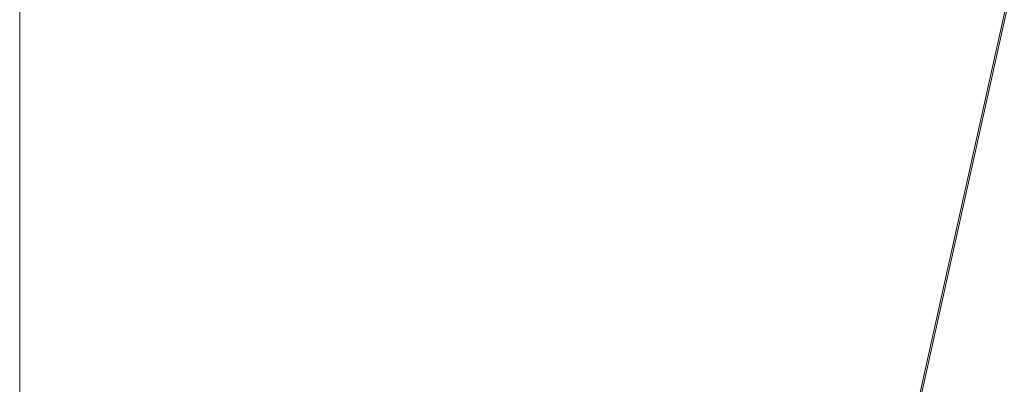
# Model space of a CAD drawing. Units: inches. Extents: x 0 to 204, y 0 to 264.
# Drawn here: x 88 to 91, y 158 to 159 of the extents above; entities that cross this region are included whole.
import ezdxf

# ---------------------------------------------------------------- set-up
doc = ezdxf.new("R2010")
doc.units = ezdxf.units.IN
doc.header["$MEASUREMENT"] = 0
doc.layers.get('0').update_dxf_attribs({"color": 10})

# ---------------------------------------------------------------- blocks, each defined once
blk = doc.blocks.new('150SWIV-08-3D')
at = {"lineweight": 18}
mesh = blk.add_polyface(dxfattribs=at)
corners = [(-6.3808, 8.2508, -2.2863), (-6.3683, 8.261, -2.2844), (-6.3577, 8.2721, -2.2788), (-6.3498, 8.2832, -2.2698), (-6.3451, 8.2937, -2.2582), (-6.3439, 8.3027, -2.2447), (-6.3464, 8.3097, -2.2301), (-6.3522, 8.3142, -2.2156), (-6.3612, 8.3158, -2.202), (-6.3726, 8.3146, -2.1904), (-6.3856, 8.3105, -2.1815), (-6.3994, 8.3039, -2.1759), (-6.413, 8.2951, -2.1739), (-0.9414, 0.7641, 2.3364), (-0.9278, 0.7728, 2.3345), (-0.914, 0.7795, 2.3289), (-0.901, 0.7836, 2.32), (-0.8896, 0.7849, 2.3083), (-0.8807, 0.7832, 2.2948), (-0.8748, 0.7788, 2.2802), (-0.8724, 0.7718, 2.2656), (-0.8736, 0.7628, 2.2521), (-0.8783, 0.7524, 2.2404), (-0.8862, 0.7413, 2.2315), (-0.8968, 0.7303, 2.2259), (-0.9094, 0.72, 2.2239)]
mesh.append_faces([[corners[k] for k in face] for face in [(13, 11, 12), (0, 24, 25)]], dxfattribs={"vtx0": -1})
mesh.append_faces([[corners[k] for k in face] for face in [(15, 10, 14), (22, 3, 21), (20, 5, 19), (2, 23, 1), (4, 21, 3), (3, 22, 2)]], dxfattribs={"vtx0": -1, "vtx1": -1})
mesh.append_faces([[corners[k] for k in face] for face in [(11, 13, 14), (8, 16, 17), (7, 17, 18), (14, 10, 11), (16, 8, 9), (15, 9, 10), (17, 7, 8), (18, 6, 7), (4, 20, 21), (1, 23, 24), (20, 4, 5), (19, 5, 6), (24, 0, 1)]], dxfattribs={"vtx0": -1, "vtx2": -1})
mesh.append_faces([[corners[k] for k in face] for face in [(15, 16, 9), (18, 19, 6), (22, 23, 2)]], dxfattribs={"vtx1": -1, "vtx2": -1})
mesh = blk.add_polyface(dxfattribs=at)
corners = [(-6.413, 8.2951, -2.1739), (-6.4256, 8.2848, -2.1759), (-6.4361, 8.2738, -2.1815), (-6.4441, 8.2626, -2.1904), (-6.4488, 8.2522, -2.202), (-6.4499, 8.2432, -2.2156), (-6.4475, 8.2362, -2.2301), (-6.4416, 8.2317, -2.2447), (-6.4327, 8.23, -2.2582), (-6.4213, 8.2313, -2.2698), (-6.4083, 8.2354, -2.2788), (-6.3944, 8.242, -2.2844), (-6.3808, 8.2508, -2.2863), (-0.9094, 0.72, 2.2239), (-0.923, 0.7112, 2.2259), (-0.9368, 0.7046, 2.2315), (-0.9498, 0.7005, 2.2404), (-0.9612, 0.6992, 2.2521), (-0.9701, 0.7008, 2.2656), (-0.976, 0.7053, 2.2802), (-0.9784, 0.7123, 2.2948), (-0.9772, 0.7212, 2.3083), (-0.9725, 0.7317, 2.32), (-0.9645, 0.7428, 2.3289), (-0.954, 0.7538, 2.3345), (-0.9414, 0.7641, 2.3364)]
mesh.append_faces([[corners[k] for k in face] for face in [(14, 12, 13)]], dxfattribs={"vtx0": -1})
mesh.append_faces([[corners[k] for k in face] for face in [(15, 11, 14), (8, 18, 7), (10, 16, 9), (22, 4, 21), (20, 6, 19), (3, 23, 2), (2, 24, 1)]], dxfattribs={"vtx0": -1, "vtx1": -1})
mesh.append_faces([[corners[k] for k in face] for face in [(9, 16, 17), (8, 17, 18), (19, 6, 7), (7, 18, 19), (5, 20, 21), (2, 23, 24), (1, 24, 25), (21, 4, 5), (22, 3, 4)]], dxfattribs={"vtx0": -1, "vtx2": -1})
mesh.append_faces([[corners[k] for k in face] for face in [(15, 16, 10), (11, 12, 14), (10, 11, 15), (8, 9, 17), (22, 23, 3), (5, 6, 20)]], dxfattribs={"vtx1": -1, "vtx2": -1})
mesh.append_faces([[corners[k] for k in face] for face in [(25, 0, 1)]], dxfattribs={"vtx2": -1})
mesh = blk.add_polyface(dxfattribs=at)
corners = [(-0.8605, 0.6527, -0.3248), (-0.8471, 0.6618, -0.3269), (-0.8341, 0.6695, -0.333), (-0.8222, 0.6753, -0.3426), (-0.8125, 0.6787, -0.3552), (-0.8054, 0.6796, -0.3699), (-0.8015, 0.6778, -0.3856), (-0.801, 0.6736, -0.4014), (-0.804, 0.6671, -0.4161), (-0.8103, 0.6588, -0.4287), (-0.8195, 0.6494, -0.4383), (-0.8308, 0.6394, -0.4444), (-0.8436, 0.6295, -0.4465), (-6.3155, 8.1609, -2.6422), (-6.3027, 8.1708, -2.6402), (-6.2914, 8.1808, -2.6341), (-6.2822, 8.1903, -2.6244), (-6.2759, 8.1985, -2.6118), (-6.2728, 8.2049, -2.5971), (-6.2732, 8.2091, -2.5813), (-6.2771, 8.2108, -2.5656), (-6.2842, 8.2098, -2.5509), (-6.2939, 8.2063, -2.5383), (-6.3057, 8.2005, -2.5286), (-6.3187, 8.1928, -2.5225), (-6.3324, 8.1842, -2.5206)]
mesh.append_faces([[corners[k] for k in face] for face in [(15, 11, 14), (8, 18, 7), (19, 7, 18), (20, 6, 19)]], dxfattribs={"vtx0": -1, "vtx1": -1})
mesh.append_faces([[corners[k] for k in face] for face in [(9, 16, 17), (8, 17, 18), (15, 10, 11), (17, 8, 9), (19, 6, 7), (20, 5, 6), (21, 4, 5), (22, 3, 4), (23, 2, 3), (24, 0, 1)]], dxfattribs={"vtx0": -1, "vtx2": -1})
mesh.append_faces([[corners[k] for k in face] for face in [(15, 16, 10), (11, 12, 14), (9, 10, 16), (21, 22, 4), (20, 21, 5), (23, 24, 2), (22, 23, 3), (1, 2, 24)]], dxfattribs={"vtx1": -1, "vtx2": -1})
mesh.append_faces([[corners[k] for k in face] for face in [(12, 13, 14), (24, 25, 0)]], dxfattribs={"vtx2": -1})
mesh = blk.add_polyface(dxfattribs=at)
corners = [(-0.8436, 0.6295, -0.4465), (-0.857, 0.6204, -0.4444), (-0.87, 0.6127, -0.4383), (-0.8818, 0.6069, -0.4287), (-0.8916, 0.6035, -0.4161), (-0.8987, 0.6026, -0.4014), (-0.9026, 0.6043, -0.3856), (-0.9031, 0.6086, -0.3699), (-0.9, 0.6151, -0.3552), (-0.8938, 0.6233, -0.3426), (-0.8846, 0.6328, -0.333), (-0.8733, 0.6428, -0.3269), (-0.8605, 0.6527, -0.3248), (-6.3321, 8.1837, -2.5204), (-6.3449, 8.1738, -2.5225), (-6.3563, 8.1638, -2.5286), (-6.3654, 8.1544, -2.5383), (-6.3717, 8.1462, -2.5509), (-6.3748, 8.1398, -2.5656), (-6.3744, 8.1356, -2.5813), (-6.3705, 8.1339, -2.5971), (-6.3635, 8.1348, -2.6118), (-6.3537, 8.1383, -2.6244), (-6.3419, 8.1441, -2.6341), (-6.3289, 8.1518, -2.6402), (-6.3155, 8.1609, -2.6422)]
mesh.append_faces([[corners[k] for k in face] for face in [(13, 11, 12), (0, 24, 25)]], dxfattribs={"vtx0": -1})
mesh.append_faces([[corners[k] for k in face] for face in [(21, 4, 20), (22, 3, 21), (20, 5, 19)]], dxfattribs={"vtx0": -1, "vtx1": -1})
mesh.append_faces([[corners[k] for k in face] for face in [(14, 10, 11), (15, 9, 10), (16, 8, 9), (18, 6, 7), (1, 23, 24), (20, 4, 5), (19, 5, 6), (21, 3, 4), (22, 2, 3), (24, 0, 1)]], dxfattribs={"vtx0": -1, "vtx2": -1})
mesh.append_faces([[corners[k] for k in face] for face in [(14, 15, 10), (13, 14, 11), (17, 18, 7), (16, 17, 8), (15, 16, 9), (7, 8, 17), (18, 19, 6), (22, 23, 2), (1, 2, 23)]], dxfattribs={"vtx1": -1, "vtx2": -1})
mesh = blk.add_polyface(dxfattribs=at)
corners = [(-8.25, -7.0549, 13.185), (-8.25, -7.1354, 13.1874), (-8.25, -7.2146, 13.1875), (-8.25, -7.875, 13.1875), (-8.25, -7.4833, 13.385), (-8.25, -7.0376, 13.4344), (-8.25, 5.3327, 12.5738), (-8.25, 6.0017, 12.6733), (-8.25, 6.5908, 12.9585), (-8.25, 7.0619, 13.4002), (-8.25, 7.3693, 13.4002), (-8.25, 6.8335, 12.8264), (-8.25, 6.1274, 12.4515), (-8.25, 5.3153, 12.3244)]
mesh.append_faces([[corners[k] for k in face] for face in [(0, 6, 13), (2, 5, 1), (7, 13, 6)]], dxfattribs={"vtx0": -1, "vtx1": -1})
mesh.append_faces([[corners[k] for k in face] for face in [(11, 12, 8)]], dxfattribs={"vtx1": -1, "vtx2": -1})
mesh.append_faces([[corners[k] for k in face] for face in [(0, 1, 5, 6), (12, 13, 7, 8)]], dxfattribs={"vtx1": -1, "vtx3": -1})
mesh.append_faces([[corners[k] for k in face] for face in [(9, 10, 11, 8)]], dxfattribs={"vtx2": -1})
mesh.append_faces([[corners[k] for k in face] for face in [(2, 3, 4, 5)]], dxfattribs={"vtx3": -1})
mesh = blk.add_polyface(dxfattribs=at)
corners = [(-8.25, 5.3327, 12.5738), (-8.25, -7.039, 13.4345), (8.25, -7.0376, 13.4344), (8.25, 5.3327, 12.5738), (5.5, 5.3327, 12.5738), (2.75, 5.3327, 12.5738), (0, 5.3327, 12.5738), (-2.75, 5.3327, 12.5738), (-5.5, 5.3327, 12.5738)]
mesh.append_faces([[corners[k] for k in face] for face in [(6, 1, 2)]], dxfattribs={"vtx0": -1, "vtx2": -1})
mesh.append_faces([[corners[k] for k in face] for face in [(1, 6, 7, 8)]], dxfattribs={"vtx0": -1, "vtx3": -1})
mesh.append_faces([[corners[k] for k in face] for face in [(3, 4, 2)]], dxfattribs={"vtx1": -1})
mesh.append_faces([[corners[k] for k in face] for face in [(5, 6, 2, 4)]], dxfattribs={"vtx1": -1, "vtx2": -1})
mesh.append_faces([[corners[k] for k in face] for face in [(8, 0, 1)]], dxfattribs={"vtx2": -1})
mesh = blk.add_polyface(dxfattribs=at)
corners = [(-8.25, -7.0549, 13.185), (-8.25, 5.3153, 12.3244), (-5.5, 5.3153, 12.3244), (-2.75, 5.3153, 12.3244), (0, 5.3153, 12.3244), (2.75, 5.3153, 12.3244), (5.5, 5.3153, 12.3244), (8.25, 5.3153, 12.3244), (8.25, -7.0563, 13.1851)]
mesh.append_faces([[corners[k] for k in face] for face in [(4, 8, 0)]], dxfattribs={"vtx0": -1, "vtx2": -1})
mesh.append_faces([[corners[k] for k in face] for face in [(8, 4, 5, 6)]], dxfattribs={"vtx0": -1, "vtx3": -1})
mesh.append_faces([[corners[k] for k in face] for face in [(1, 2, 0)]], dxfattribs={"vtx1": -1})
mesh.append_faces([[corners[k] for k in face] for face in [(3, 4, 0, 2)]], dxfattribs={"vtx1": -1, "vtx2": -1})
mesh.append_faces([[corners[k] for k in face] for face in [(6, 7, 8)]], dxfattribs={"vtx2": -1})

msp = doc.modelspace()

# ---------------------------------------------------------------- linework, layer by layer
at = {"lineweight": 18, "invisible_edges": 15}
for points in [[(90.39502, 158.72841, 26.46676), (90.82365, 159.10804, 28.04876), (89.28086, 158.46008, 27.11712)], [(89.15515, 158.937, 28.12272), (89.16268, 158.8241, 26.67904), (89.22758, 158.6153, 26.73773)], [(89.15515, 158.937, 28.12272), (89.22758, 158.6153, 26.73773), (89.20299, 158.78403, 28.18309)], [(89.13223, 158.89876, 22.60494), (89.21269, 158.70009, 21.39246), (89.20169, 158.67915, 22.52894)], [(89.20169, 158.67915, 22.52894), (89.15591, 158.79411, 23.87218), (89.13223, 158.89876, 22.60494)], [(89.13223, 158.89876, 22.60494), (89.15387, 158.88955, 21.36558), (89.21269, 158.70009, 21.39246)], [(89.20176, 158.81821, 20.25), (89.21269, 158.70009, 21.39246), (89.15387, 158.88955, 21.36558)], [(90.28005, 158.86438, 27.11478), (90.13563, 158.84216, 27.26067), (90.22856, 158.66961, 25.85641)], [(90.22856, 158.66961, 25.85641), (90.13563, 158.84216, 27.26067), (90.04177, 158.74634, 26.83231)], [(91.46265, 158.73794, 23.9883), (91.30504, 158.84689, 25.42401), (90.33721, 158.47027, 24.56459)], [(90.39502, 158.72841, 26.46676), (90.33721, 158.47027, 24.56459), (91.30504, 158.84689, 25.42401)], [(89.16268, 158.8241, 26.67904), (89.15454, 158.80613, 25.34855), (89.20439, 158.64269, 25.22974)], [(89.2122, 158.61098, 24.15726), (89.20439, 158.64269, 25.22974), (89.15454, 158.80613, 25.34855)], [(89.15591, 158.79411, 23.87218), (89.2122, 158.61098, 24.15726), (89.15454, 158.80613, 25.34855)], [(89.22399, 158.59442, 25.8821), (89.16268, 158.8241, 26.67904), (89.20439, 158.64269, 25.22974)], [(89.16268, 158.8241, 26.67904), (89.22399, 158.59442, 25.8821), (89.22758, 158.6153, 26.73773)], [(90.45929, 158.74194, 24.34754), (90.37226, 158.82349, 25.54923), (90.41691, 158.70694, 25.40331)], [(89.15591, 158.79411, 23.87218), (89.20169, 158.67915, 22.52894), (89.2122, 158.61098, 24.15726)], [(89.28086, 158.46028, 27.11709), (89.20299, 158.78403, 28.18309), (89.22758, 158.6153, 26.73773)], [(89.52731, 158.79648, 28.11483), (89.3496, 158.767, 28.10455), (89.53999, 158.62466, 27.06625)], [(89.65503, 158.69257, 27.26796), (89.75016, 158.78592, 27.65379), (89.52731, 158.79648, 28.11483)], [(89.52731, 158.79648, 28.11483), (89.53999, 158.62466, 27.06625), (89.65503, 158.69257, 27.26796)], [(89.87586, 158.60839, 26.23153), (89.75016, 158.78592, 27.65379), (89.65503, 158.69257, 27.26796)], [(89.87586, 158.60839, 26.23153), (89.89582, 158.78647, 27.38178), (89.75016, 158.78592, 27.65379)], [(89.89582, 158.78647, 27.38178), (89.87586, 158.60839, 26.23153), (90.04177, 158.74634, 26.83231)], [(90.57529, 158.80436, 21.68629), (90.53101, 158.73018, 23.01221), (90.59659, 158.67193, 22.08751)], [(90.57529, 158.80436, 21.68629), (90.65821, 158.62546, 21.16611), (90.65781, 158.77558, 20.25)], [(90.59659, 158.67193, 22.08751), (90.65821, 158.62546, 21.16611), (90.57529, 158.80436, 21.68629)], [(90.04177, 158.74634, 26.83231), (89.87586, 158.60839, 26.23153), (90.06136, 158.59048, 25.64282)], [(90.06136, 158.59048, 25.64282), (90.22856, 158.66961, 25.85641), (90.04177, 158.74634, 26.83231)], [(90.53101, 158.73018, 23.01221), (90.45929, 158.74194, 24.34754), (90.55377, 158.5495, 23.69184)], [(89.33388, 158.25703, 25.40612), (90.33721, 158.47027, 24.56459), (90.39502, 158.72841, 26.46676)], [(91.46265, 158.73794, 23.9883), (90.33721, 158.47027, 24.56459), (90.8391, 158.46905, 22.76992)], [(90.65256, 158.51345, 21.97092), (90.59659, 158.67193, 22.08751), (90.53101, 158.73018, 23.01221)], [(89.27002, 158.51203, 21.47491), (89.20169, 158.67915, 22.52894), (89.21269, 158.70009, 21.39246)], [(89.25999, 158.63257, 20.25), (89.27002, 158.51203, 21.47491), (89.21269, 158.70009, 21.39246)], [(90.26911, 158.50677, 24.2447), (90.41691, 158.70694, 25.40331), (90.22856, 158.66961, 25.85641)], [(89.26225, 158.47539, 22.80963), (89.2122, 158.61098, 24.15726), (89.20169, 158.67915, 22.52894)], [(89.20169, 158.67915, 22.52894), (89.27002, 158.51203, 21.47491), (89.26225, 158.47539, 22.80963)], [(89.65503, 158.69257, 27.26796), (89.53999, 158.62466, 27.06625), (89.67465, 158.5596, 26.33591)], [(89.87586, 158.60839, 26.23153), (89.65503, 158.69257, 27.26796), (89.67465, 158.5596, 26.33591)], [(90.59659, 158.67193, 22.08751), (90.65256, 158.51345, 21.97092), (90.65821, 158.62546, 21.16611)], [(90.22856, 158.66961, 25.85641), (90.06136, 158.59048, 25.64282), (90.12455, 158.49896, 24.63974)], [(90.22856, 158.66961, 25.85641), (90.12455, 158.49896, 24.63974), (90.26911, 158.50677, 24.2447)], [(89.20439, 158.64269, 25.22974), (89.2122, 158.61098, 24.15726), (89.25928, 158.46042, 24.82989)], [(89.22399, 158.59442, 25.8821), (89.20439, 158.64269, 25.22974), (89.25928, 158.46042, 24.82989)], [(90.38077, 158.46734, 23.31311), (90.48534, 158.62822, 24.54757), (90.26911, 158.50677, 24.2447)], [(89.26225, 158.47539, 22.80963), (89.2676, 158.43672, 23.73907), (89.2122, 158.61098, 24.15726)], [(89.25928, 158.46042, 24.82989), (89.2122, 158.61098, 24.15726), (89.2676, 158.43672, 23.73907)], [(89.22399, 158.59442, 25.8821), (89.2797, 158.40574, 25.57002), (89.22758, 158.6153, 26.73773)], [(89.22758, 158.6153, 26.73773), (89.2797, 158.40574, 25.57002), (89.28086, 158.46028, 27.11709)], [(89.65666, 158.42873, 25.35077), (89.53999, 158.62466, 27.06625), (89.40515, 158.58993, 27.11478)], [(89.65666, 158.42873, 25.35077), (89.67465, 158.5596, 26.33591), (89.53999, 158.62466, 27.06625)], [(89.67465, 158.5596, 26.33591), (89.82193, 158.44353, 25.01998), (89.87586, 158.60839, 26.23153)], [(89.87586, 158.60839, 26.23153), (89.82193, 158.44353, 25.01998), (89.98247, 158.47032, 24.797)], [(90.06136, 158.59048, 25.64282), (89.87586, 158.60839, 26.23153), (89.98247, 158.47032, 24.797)], [(89.2797, 158.40574, 25.57002), (89.22399, 158.59442, 25.8821), (89.25928, 158.46042, 24.82989)], [(89.98247, 158.47032, 24.797), (90.12455, 158.49896, 24.63974), (90.06136, 158.59048, 25.64282)], [(89.65666, 158.42873, 25.35077), (89.82193, 158.44353, 25.01998), (89.67465, 158.5596, 26.33591)], [(90.4168, 158.41772, 22.24983), (90.55377, 158.5495, 23.69184), (90.38077, 158.46734, 23.31311)], [(89.33724, 158.28294, 21.72553), (89.26225, 158.47539, 22.80963), (89.27002, 158.51203, 21.47491)], [(89.31823, 158.44693, 20.25), (89.33724, 158.28294, 21.72553), (89.27002, 158.51203, 21.47491)], [(90.08366, 158.39587, 23.61194), (90.12455, 158.49896, 24.63974), (89.98247, 158.47032, 24.797)], [(90.08366, 158.39587, 23.61194), (90.25584, 158.40865, 23.0176), (90.12455, 158.49896, 24.63974)], [(90.12455, 158.49896, 24.63974), (90.25584, 158.40865, 23.0176), (90.26911, 158.50677, 24.2447)], [(90.38077, 158.46734, 23.31311), (90.26911, 158.50677, 24.2447), (90.25584, 158.40865, 23.0176)], [(90.4168, 158.41772, 22.24983), (90.5467, 158.43123, 21.51162), (90.65256, 158.51345, 21.97092)], [(89.33724, 158.28294, 21.72553), (89.3254, 158.25999, 23.27123), (89.26225, 158.47539, 22.80963)], [(89.2676, 158.43672, 23.73907), (89.26225, 158.47539, 22.80963), (89.3254, 158.25999, 23.27123)], [(89.25928, 158.46042, 24.82989), (89.32082, 158.26065, 24.36097), (89.2797, 158.40574, 25.57002)], [(89.25928, 158.46042, 24.82989), (89.3254, 158.25999, 23.27123), (89.32082, 158.26065, 24.36097)], [(89.3254, 158.25999, 23.27123), (89.25928, 158.46042, 24.82989), (89.2676, 158.43672, 23.73907)], [(90.8391, 158.46905, 22.76992), (90.33721, 158.47027, 24.56459), (89.3869, 158.05397, 23.69511)], [(90.90622, 158.3281, 20.25), (90.8391, 158.46905, 22.76992), (89.44599, 157.96259, 21.77498)], [(89.82193, 158.44353, 25.01998), (89.93109, 158.37709, 23.97422), (89.98247, 158.47032, 24.797)], [(89.93109, 158.37709, 23.97422), (90.08366, 158.39587, 23.61194), (89.98247, 158.47032, 24.797)], [(90.38077, 158.46734, 23.31311), (90.25584, 158.40865, 23.0176), (90.4168, 158.41772, 22.24983)], [(89.49098, 158.3163, 24.54757), (89.63605, 158.28404, 23.96834), (89.65666, 158.42873, 25.35077)], [(89.63605, 158.28404, 23.96834), (89.75202, 158.34456, 24.2447), (89.65666, 158.42873, 25.35077)], [(89.75202, 158.34456, 24.2447), (89.82193, 158.44353, 25.01998), (89.65666, 158.42873, 25.35077)], [(89.82193, 158.44353, 25.01998), (89.75202, 158.34456, 24.2447), (89.93109, 158.37709, 23.97422)], [(90.4168, 158.41772, 22.24983), (90.42003, 158.38307, 21.17062), (90.5467, 158.43123, 21.51162)], [(90.42003, 158.38307, 21.17062), (90.55663, 158.41633, 20.25), (90.5467, 158.43123, 21.51162)], [(89.33388, 158.25722, 25.40609), (89.2797, 158.40574, 25.57002), (89.32082, 158.26065, 24.36097)], [(90.13713, 158.33616, 22.38181), (90.25584, 158.40865, 23.0176), (90.08366, 158.39587, 23.61194)], [(90.28747, 158.36348, 21.92069), (90.25584, 158.40865, 23.0176), (90.13713, 158.33616, 22.38181)], [(90.28747, 158.36348, 21.92069), (90.4168, 158.41772, 22.24983), (90.25584, 158.40865, 23.0176)], [(90.28747, 158.36348, 21.92069), (90.42003, 158.38307, 21.17062), (90.4168, 158.41772, 22.24983)], [(90.08366, 158.39587, 23.61194), (89.92409, 158.30166, 22.97048), (90.13713, 158.33616, 22.38181)], [(90.08366, 158.39587, 23.61194), (89.93109, 158.37709, 23.97422), (89.92409, 158.30166, 22.97048)], [(90.42003, 158.38307, 21.17062), (90.28747, 158.36348, 21.92069), (90.36192, 158.35525, 20.25)], [(89.75202, 158.34456, 24.2447), (89.92409, 158.30166, 22.97048), (89.93109, 158.37709, 23.97422)], [(90.18715, 158.31265, 21.28923), (90.28747, 158.36348, 21.92069), (90.13713, 158.33616, 22.38181)], [(90.28747, 158.36348, 21.92069), (90.18715, 158.31265, 21.28923), (90.36192, 158.35525, 20.25)], [(89.63605, 158.28404, 23.96834), (89.77923, 158.26761, 23.14965), (89.75202, 158.34456, 24.2447)], [(89.92409, 158.30166, 22.97048), (89.75202, 158.34456, 24.2447), (89.77923, 158.26761, 23.14965)], [(89.92409, 158.30166, 22.97048), (90.00812, 158.26397, 21.56961), (90.13713, 158.33616, 22.38181)], [(90.00812, 158.26397, 21.56961), (90.18715, 158.31265, 21.28923), (90.13713, 158.33616, 22.38181)], [(89.92409, 158.30166, 22.97048), (89.77923, 158.26761, 23.14965), (89.78179, 158.21396, 22.14626)], [(89.88699, 158.22133, 21.40377), (89.92409, 158.30166, 22.97048), (89.78179, 158.21396, 22.14626)], [(89.92409, 158.30166, 22.97048), (89.88699, 158.22133, 21.40377), (90.00812, 158.26397, 21.56961)], [(90.16721, 158.29417, 20.25), (90.18715, 158.31265, 21.28923), (90.00812, 158.26397, 21.56961)], [(89.33724, 158.28294, 21.72553), (89.37697, 158.13181, 22.20545), (89.3254, 158.25999, 23.27123)], [(89.39439, 158.13086, 21.22149), (89.37697, 158.13181, 22.20545), (89.33724, 158.28294, 21.72553)], [(89.37646, 158.2613, 20.25), (89.39439, 158.13086, 21.22149), (89.33724, 158.28294, 21.72553)], [(89.65262, 158.21338, 22.91942), (89.63605, 158.28404, 23.96834), (89.51959, 158.22509, 23.69184)], [(89.63605, 158.28404, 23.96834), (89.65262, 158.21338, 22.91942), (89.77923, 158.26761, 23.14965)], [(89.3254, 158.25999, 23.27123), (89.3869, 158.05417, 23.69509), (89.32082, 158.26065, 24.36097)], [(89.3254, 158.25999, 23.27123), (89.37697, 158.13181, 22.20545), (89.3869, 158.05417, 23.69509)], [(89.78179, 158.21396, 22.14626), (89.77923, 158.26761, 23.14965), (89.65262, 158.21338, 22.91942)], [(89.9725, 158.23309, 20.25), (90.00812, 158.26397, 21.56961), (89.88699, 158.22133, 21.40377)], [(89.9725, 158.23309, 20.25), (89.88699, 158.22133, 21.40377), (89.7668, 158.17916, 21.21739)], [(89.66623, 158.17307, 22.03489), (89.65262, 158.21338, 22.91942), (89.53874, 158.16406, 21.97092)], [(89.66623, 158.17307, 22.03489), (89.78179, 158.21396, 22.14626), (89.65262, 158.21338, 22.91942)], [(89.66623, 158.17307, 22.03489), (89.7668, 158.17916, 21.21739), (89.78179, 158.21396, 22.14626)], [(89.78179, 158.21396, 22.14626), (89.7668, 158.17916, 21.21739), (89.88699, 158.22133, 21.40377)], [(89.54993, 158.12837, 20.96459), (89.76519, 158.16806, 20.25), (89.7668, 158.17916, 21.21739)], [(89.54993, 158.12837, 20.96459), (89.7668, 158.17916, 21.21739), (89.66623, 158.17307, 22.03489)], [(89.43991, 157.97209, 21.97254), (89.37697, 158.13181, 22.20545), (89.39439, 158.13086, 21.22149)], [(89.46309, 157.93621, 21.21955), (89.39439, 158.13086, 21.22149), (89.43469, 158.07566, 20.25)]]:
    msp.add_3dface(points, dxfattribs=at)

# ---------------------------------------------------------------- block references
msp.add_blockref('150SWIV-08-3D', (96.72505, 155.75143, 4.5625))

doc.saveas('drawing.dxf')
